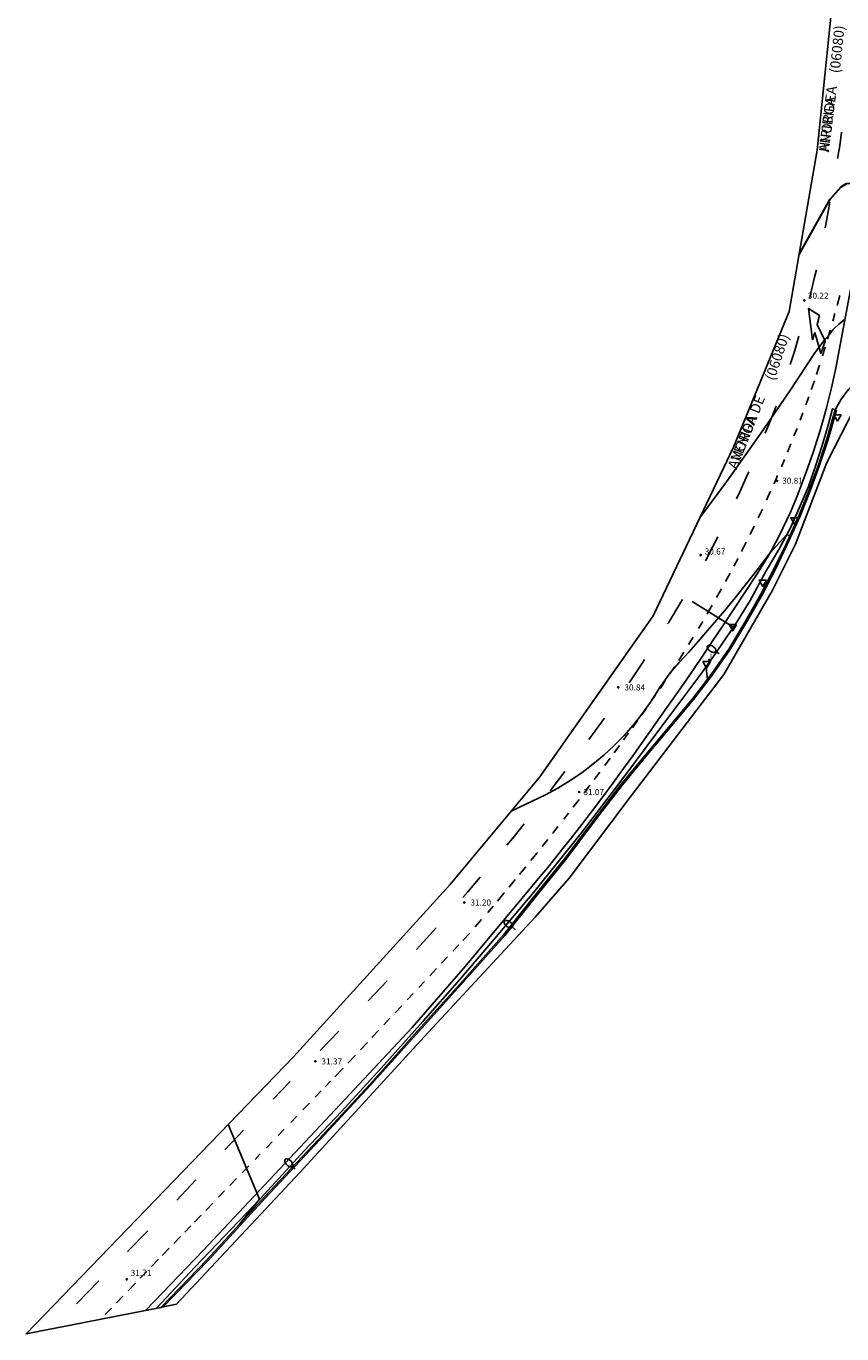
# Model space of a CAD drawing. Units: millimetres. Extents: x 581115 to 581669, y 4793050 to 4794381.
# Drawn here: x 581201 to 581300, y 4793052 to 4793211 of the extents above; entities that cross this region are included whole.
import ezdxf

# ---------------------------------------------------------------- set-up
doc = ezdxf.new("R2010")
doc.units = ezdxf.units.MM
for name, color, linetype in [('020104', 34, 'Continuous'), ('020204', 9, 'Continuous'), ('020308', 9, 'Continuous'), ('060102', 9, 'Continuous'), ('060108', 9, 'Continuous'), ('060113', 4, 'Continuous'), ('070105', 6, 'Continuous'), ('070108', 9, 'Continuous'), ('080302', 9, 'Continuous'), ('080306', 9, 'Continuous'), ('080312', 8, 'Continuous'), ('090109', 9, 'Continuous'), ('250202', 9, 'Continuous'), ('260101', 9, 'Continuous'), ('260205', 9, 'Continuous'), ('270204', 9, 'Continuous'), ('270304', 9, 'Continuous')]:
    doc.layers.add(name, color=color, linetype=linetype)
doc.layers.add('020105', color=24, linetype='Continuous', lineweight=30)
doc.layers.add('Ambito Restitucion', color=7, linetype='Continuous', true_color=0xfc00bc)
doc.styles.add('ARIAL', font='ARIAL.TTF', dxfattribs={"height": 1})
doc.styles.add('ARIALI', font='ARIALI.TTF', dxfattribs={"height": 1})
doc.styles.add('ROMANS', font='romans__.ttf', dxfattribs={"height": 1})

# ---------------------------------------------------------------- blocks, each defined once
blk = doc.blocks.new('COTAPU')
blk.add_circle((0, 0), 0.075)
blk = doc.blocks.new('REIND')
blk.add_circle((0, 0), 0.055)
blk = doc.blocks.new('FAREDI')
blk.add_line((0, 0), (0.5, 0))
blk.add_lwpolyline([(0.5, 0, 0.159986), (0.54, -0.12, 0.106322), (0.68, -0.24, 0.071006), (0.86, -0.31, 0.057309), (1.1, -0.34, 0.057309), (1.34, -0.31, 0.071006), (1.52, -0.24, 0.106322), (1.66, -0.12, 0.159986), (1.7, 0, 0.159986), (1.66, 0.12, 0.106322), (1.52, 0.24, 0.071006), (1.34, 0.31, 0.057309), (1.1, 0.34, 0.057309), (0.86, 0.31, 0.071006), (0.68, 0.24, 0.106322), (0.54, 0.12, 0.159986)], format="xyb", close=True)
blk = doc.blocks.new('SETRA')
at = {"linetype": 'Continuous'}
blk.add_lwpolyline([(0.45, 0.26), (-0.45, 0.26), (0, -0.52)], close=True, dxfattribs=at)

msp = doc.modelspace()

# ---------------------------------------------------------------- linework, layer by layer
at = {"layer": '020104'}
for points in [[(581283.14, 4793151.46, 30.5), (581286.4, 4793155.91, 30.5), (581290.93, 4793162.28, 30.5), (581294.23, 4793167.11, 30.5), (581297.21, 4793171.62, 30.5), (581298.05, 4793172.74, 30.5), (581298.34, 4793173.11, 30.5), (581298.95, 4793173.83, 30.5), (581299.37, 4793174.41, 30.5), (581299.55, 4793174.58, 30.5), (581300.06, 4793175.06, 30.5)], [(581300.06, 4793175.06, 30.5), (581300.81, 4793175.68, 30.5), (581300.88, 4793175.71, 30.5)], [(581277.15, 4793129.02, 31), (581278.3, 4793130.81, 31), (581279.49, 4793132.57, 31), (581280.66, 4793133.85, 31), (581281.83, 4793135.14, 31), (581282.98, 4793136.44, 31), (581284.12, 4793137.75, 31), (581285.24, 4793139.07, 31), (581286.36, 4793140.4, 31), (581287.46, 4793141.75, 31), (581288.55, 4793143.1, 31), (581289.62, 4793144.47, 31), (581290.68, 4793145.84, 31), (581291.73, 4793147.23, 31), (581293.75, 4793149.41, 31), (581294.15, 4793149.34, 31)], [(581260.15, 4793115.73, 31), (581262.81, 4793116.98, 31), (581264.36, 4793117.73, 31), (581265.87, 4793118.56, 31), (581267.34, 4793119.46, 31), (581268.77, 4793120.43, 31), (581270.14, 4793121.47, 31), (581271.46, 4793122.58, 31), (581272.72, 4793123.75, 31), (581273.93, 4793124.98, 31), (581275.07, 4793126.27, 31), (581276.14, 4793127.62, 31), (581277.15, 4793129.02, 31)], [(581225.65, 4793077.53, 31.5), (581229.49, 4793068.44, 31.5), (581227.09, 4793065.43, 31.5)]]:
    msp.add_polyline3d(points, dxfattribs=at)
at = {"layer": '020105'}
msp.add_polyline3d([(581295.28, 4793183.61, 30), (581299.05, 4793190.34, 30), (581300.41, 4793191.87, 30), (581301.06, 4793192.26, 30), (581304.3, 4793192.48, 30)], dxfattribs=at)
at = {"layer": '060102'}
for points in [[(581254.31, 4793096.5, 31.17), (581262.11, 4793105.86, 31.36), (581263.47, 4793107.49, 31.3), (581264.82, 4793109.13, 31.25), (581266.15, 4793110.78, 31.21), (581267.47, 4793112.45, 31.18), (581268.78, 4793114.12, 31.15), (581270.07, 4793115.8, 31.13), (581271.35, 4793117.5, 31.12), (581272.61, 4793119.2, 31.12), (581273.87, 4793120.92, 31.12), (581275.1, 4793122.64, 31.13), (581276.33, 4793124.38, 31.14), (581277.74, 4793126.36, 31.12), (581279.15, 4793128.36, 31.11), (581280.55, 4793130.36, 31.09), (581281.94, 4793132.37, 31.08), (581283.32, 4793134.39, 31.07), (581284.69, 4793136.41, 31.06), (581286.05, 4793138.44, 31.05), (581287.4, 4793140.47, 31.04), (581288.74, 4793142.52, 31.04), (581290.07, 4793144.56, 31.04), (581291.39, 4793146.62, 31.04), (581291.9, 4793147.53, 30.98), (581292.4, 4793148.45, 30.93), (581292.88, 4793149.38, 30.89), (581293.34, 4793150.31, 30.86), (581293.79, 4793151.25, 30.83), (581294.22, 4793152.2, 30.82), (581294.63, 4793153.16, 30.81), (581295.03, 4793154.13, 30.82), (581295.41, 4793155.1, 30.83), (581295.78, 4793156.08, 30.85), (581296.13, 4793157.06, 30.88), (581296.59, 4793158.32, 30.79), (581297.03, 4793159.59, 30.72), (581297.45, 4793160.87, 30.65), (581297.85, 4793162.15, 30.6), (581298.22, 4793163.44, 30.56), (581298.58, 4793164.74, 30.52), (581298.91, 4793166.04, 30.5), (581299.23, 4793167.34, 30.5), (581299.52, 4793168.66, 30.5), (581299.79, 4793169.97, 30.51), (581300.04, 4793171.29, 30.54), (581301.68, 4793179.96, 30.43)], [(581254.31, 4793096.5, 31.17), (581248.09, 4793089.36, 31.18), (581236.91, 4793077.41, 31.27), (581222.59, 4793062.19, 31.43), (581215.61, 4793054.88, 31.63)]]:
    msp.add_polyline3d(points, dxfattribs=at)
at = {"layer": '060108'}
for points in [[(581299.9, 4793165.11, 30.79), (581300.15, 4793165.53, 30.79), (581300.42, 4793165.95, 30.79), (581300.7, 4793166.35, 30.79), (581300.99, 4793166.74, 30.79), (581301.3, 4793167.13, 30.79), (581301.63, 4793167.5, 30.79), (581301.97, 4793167.85, 30.79), (581302.32, 4793168.2, 30.79), (581302.68, 4793168.53, 30.79), (581303.05, 4793168.85, 30.79), (581303.44, 4793169.16, 30.79), (581309.01, 4793173.26, 30.76), (581310.26, 4793171.82, 30.76), (581306.05, 4793168.37, 30.75)], [(581299.7, 4793164.69, 30.8), (581299.9, 4793165.11, 30.79)], [(581299.69, 4793164.66, 31.11), (581299.7, 4793164.69, 30.8)]]:
    msp.add_polyline3d(points, dxfattribs=at)
at = {"layer": '060113'}
for points in [[(581299.69, 4793164.66, 31), (581299.34, 4793164.81, 30.76), (581298.81, 4793162.79, 30.78), (581298.09, 4793160.33, 30.81), (581297.28, 4793157.79, 30.87), (581296.4, 4793155.33, 30.91), (581295.28, 4793152.68, 30.94), (581294.22, 4793150.29, 30.98), (581292.81, 4793147.64, 31.04), (581291.26, 4793145.02, 31.04), (581289.29, 4793141.41, 31.04), (581287.52, 4793138.53, 31.04), (581284.73, 4793134.44, 31.18)], [(581284.73, 4793134.44, 31.18), (581283.31, 4793132.44, 31.2), (581281.34, 4793129.83, 31.2), (581278.31, 4793125.77, 31.19), (581273.77, 4793119.74, 31.17), (581268.69, 4793113.06, 31.17), (581262.91, 4793105.86, 31.23), (581258.15, 4793100.18, 31.26), (581253.9, 4793095.21, 31.26), (581249.39, 4793090.08, 31.26), (581244.3, 4793084.41, 31.26), (581239.47, 4793079.12, 31.28), (581234.94, 4793074.32, 31.37), (581229.58, 4793068.53, 31.46), (581221.58, 4793060.12, 31.53), (581216.93, 4793055.14, 31.58)]]:
    msp.add_polyline3d(points, dxfattribs=at)
at = {"layer": '070105'}
for points in [[(581299.69, 4793164.66, 31.11), (581298.67, 4793161.1, 31.15), (581297.59, 4793157.86, 31.25), (581296.41, 4793154.66, 31.32), (581295.23, 4793151.75, 31.36), (581293.65, 4793148.22, 31.37), (581292.25, 4793145.33, 31.41), (581290.62, 4793142.21, 31.48), (581288.83, 4793139.04, 31.5), (581286.69, 4793135.5, 31.55), (581284.56, 4793132.41, 31.59), (581282.29, 4793129.45, 31.61), (581279.59, 4793126.24, 31.64), (581276.64, 4793122.7, 31.62), (581273.59, 4793119.04, 31.62), (581270.72, 4793115.31, 31.63), (581266.83, 4793110.11, 31.61), (581263.25, 4793105.68, 31.59), (581259.25, 4793100.68, 31.59), (581253.89, 4793094.66, 31.65), (581248.39, 4793088.53, 31.67), (581242.95, 4793082.47, 31.84), (581237.3, 4793076.39, 31.89), (581230.08, 4793068.71, 31.88), (581223.09, 4793061.06, 31.88), (581217.461, 4793055.241, 32.04)], [(581217.461, 4793055.241, 32.04), (581217.46, 4793055.24, 32.04)]]:
    msp.add_polyline3d(points, dxfattribs=at)
at = {"layer": '070108'}
for points in [[(581299.84, 4793164.62, 31.09), (581298.83, 4793161.04, 31.13), (581297.73, 4793157.81, 31.23), (581296.55, 4793154.61, 31.3), (581295.39, 4793151.69, 31.35), (581293.79, 4793148.16, 31.35), (581292.4, 4793145.26, 31.39), (581290.76, 4793142.12, 31.46), (581288.97, 4793138.97, 31.48), (581286.82, 4793135.41, 31.53), (581284.68, 4793132.32, 31.57), (581282.41, 4793129.35, 31.59), (581279.72, 4793126.14, 31.62), (581276.76, 4793122.6, 31.6), (581273.72, 4793118.94, 31.6), (581270.85, 4793115.21, 31.61), (581266.95, 4793110.01, 31.59), (581263.38, 4793105.58, 31.57), (581259.37, 4793100.58, 31.57), (581254.01, 4793094.57, 31.63), (581248.51, 4793088.41, 31.65), (581243.06, 4793082.36, 31.82), (581237.42, 4793076.28, 31.87), (581230.2, 4793068.6, 31.86), (581223.2, 4793060.96, 31.86), (581217.722, 4793055.292, 32.02)], [(581217.722, 4793055.292, 32.02), (581217.72, 4793055.29, 32.02)]]:
    msp.add_polyline3d(points, dxfattribs=at)
at = {"layer": '090109'}
for points in [[(581287.19, 4793138.23, 30.48), (581282.22, 4793141.29, 30.53)], [(581283.95, 4793133.2, 31.07), (581284.04, 4793132.49, 31.08), (581284.12, 4793131.79, 31.09)]]:
    msp.add_polyline3d(points, dxfattribs=at)
at = {"layer": '260101'}
for points in [[(581299.97, 4793195.32, 29.79), (581300.22, 4793196.87, 29.74), (581300.46, 4793198.52, 29.69)], [(581298.46, 4793186.84, 30.07), (581298.63, 4793187.7, 30.05), (581299.04, 4793190, 30.02)], [(581296.53, 4793178.26, 30.21), (581296.61, 4793178.55, 30.2), (581297.17, 4793180.83, 30.16), (581297.38, 4793181.73, 30.14)], [(581299.9, 4793177.38, 30.4), (581300.22, 4793178.61, 30.38)], [(581297.21, 4793174.08, 30.36), (581296.91, 4793173.22, 30.36), (581296.43, 4793177.03, 30.23), (581297.74, 4793176.16, 30.31), (581297.47, 4793175.08, 30.31), (581298.46, 4793173.03, 30.41), (581297.94, 4793171.55, 30.41), (581297.21, 4793174.08, 30.36)], [(581299.37, 4793175.46, 30.44), (581299.63, 4793176.4, 30.42)], [(581298.74, 4793173.3, 30.48), (581299.06, 4793174.38, 30.46)], [(581294.19, 4793170.19, 30.36), (581294.7, 4793171.79, 30.33), (581295.25, 4793173.64, 30.29)], [(581298.11, 4793171.24, 30.51), (581298.38, 4793172.08, 30.5), (581298.45, 4793172.32, 30.5)], [(581297.39, 4793168.97, 30.55), (581297.61, 4793169.63, 30.54), (581297.76, 4793170.12, 30.53)], [(581296.77, 4793167.15, 30.58), (581296.79, 4793167.21, 30.58), (581297.13, 4793168.2, 30.56)], [(581291.15, 4793161.82, 30.45), (581291.78, 4793163.37, 30.46), (581292.46, 4793165.13, 30.46)], [(581296.1, 4793165.28, 30.6), (581296.45, 4793166.26, 30.59)], [(581295.4, 4793163.4, 30.63), (581295.73, 4793164.29, 30.62)], [(581294.65, 4793161.48, 30.65), (581295.02, 4793162.4, 30.64)], [(581293.86, 4793159.52, 30.68), (581294.27, 4793160.53, 30.67)], [(581293.11, 4793157.74, 30.7), (581293.49, 4793158.62, 30.69)], [(581287.64, 4793153.82, 30.53), (581288.05, 4793154.69, 30.51), (581288.83, 4793156.41, 30.48), (581289.14, 4793157.1, 30.48)], [(581292.2, 4793155.63, 30.72), (581292.31, 4793155.87, 30.72), (581292.65, 4793156.67, 30.71)], [(581291.3, 4793153.66, 30.75), (581291.8, 4793154.76, 30.74)], [(581290.28, 4793151.49, 30.78), (581290.79, 4793152.55, 30.76)], [(581289.31, 4793149.48, 30.8), (581289.79, 4793150.48, 30.79)], [(581283.84, 4793146.24, 30.73), (581284.72, 4793147.91, 30.67), (581285.38, 4793149.2, 30.63)], [(581288.25, 4793147.41, 30.82), (581288.82, 4793148.52, 30.81)], [(581287.3, 4793145.59, 30.84), (581287.7, 4793146.33, 30.83), (581287.81, 4793146.55, 30.83)], [(581286.3, 4793143.74, 30.86), (581286.85, 4793144.76, 30.85)], [(581285.2, 4793141.78, 30.88), (581285.8, 4793142.84, 30.87)], [(581279.24, 4793138.58, 30.66), (581279.33, 4793138.72, 30.66), (581280.86, 4793141.21, 30.67), (581281.07, 4793141.56, 30.67)], [(581284.05, 4793139.77, 30.9), (581284.28, 4793140.15, 30.9), (581284.67, 4793140.84, 30.89)], [(581283, 4793138.01, 30.92), (581283.52, 4793138.88, 30.91)], [(581281.8, 4793136.05, 30.94), (581282.37, 4793136.96, 30.93)], [(581280.59, 4793134.12, 30.96), (581281.21, 4793135.12, 30.95)], [(581274.54, 4793131.38, 30.69), (581276.17, 4793133.81, 30.67), (581276.44, 4793134.23, 30.67)], [(581279.49, 4793132.47, 30.97), (581280.1, 4793133.38, 30.96)], [(581278.32, 4793130.71, 30.98), (581278.64, 4793131.18, 30.98), (581278.95, 4793131.65, 30.98)], [(581277.15, 4793129.02, 31), (581277.77, 4793129.92, 30.99)], [(581276.08, 4793127.49, 31.01), (581276.63, 4793128.27, 31.01)], [(581269.65, 4793124.48, 30.81), (581271.19, 4793126.59, 30.77), (581271.54, 4793127.08, 30.76)], [(581274.94, 4793125.89, 31.01), (581275.57, 4793126.78, 31.01)], [(581273.88, 4793124.43, 31.02), (581274.48, 4793125.25, 31.01)], [(581272.71, 4793122.83, 31.02), (581272.94, 4793123.14, 31.02), (581273.37, 4793123.74, 31.02)], [(581271.58, 4793121.32, 31.03), (581272.25, 4793122.21, 31.03)], [(581264.91, 4793118.22, 30.97), (581265.95, 4793119.57, 30.97), (581266.72, 4793120.57, 30.94)], [(581270.29, 4793119.59, 31.04), (581270.97, 4793120.5, 31.03)], [(581269.04, 4793117.93, 31.04), (581269.15, 4793118.07, 31.04), (581269.76, 4793118.89, 31.04)], [(581267.73, 4793116.23, 31.05), (581268.44, 4793117.15, 31.05)], [(581266.58, 4793114.76, 31.07), (581267.16, 4793115.49, 31.06)], [(581259.63, 4793111.58, 31.01), (581260.51, 4793112.66, 31), (581261.76, 4793114.21, 30.99)], [(581265.21, 4793113, 31.09), (581265.27, 4793113.08, 31.09), (581265.87, 4793113.85, 31.08)], [(581263.96, 4793111.44, 31.1), (581264.65, 4793112.3, 31.09)], [(581262.56, 4793109.72, 31.13), (581263.29, 4793110.61, 31.11), (581263.37, 4793110.7, 31.11)], [(581261.17, 4793108.01, 31.15), (581261.29, 4793108.16, 31.15), (581261.95, 4793108.97, 31.14)], [(581254.28, 4793105.22, 31.1), (581254.88, 4793105.91, 31.09), (581256.39, 4793107.68, 31.06)], [(581259.91, 4793106.49, 31.17), (581260.65, 4793107.39, 31.16)], [(581258.48, 4793104.78, 31.2), (581259.27, 4793105.72, 31.18), (581259.33, 4793105.79, 31.18)], [(581257.31, 4793103.4, 31.23), (581257.95, 4793104.15, 31.21)], [(581248.62, 4793098.87, 31.24), (581249.04, 4793099.33, 31.23), (581251.01, 4793101.51, 31.18)], [(581255.79, 4793101.65, 31.26), (581256.55, 4793102.53, 31.24)], [(581253.04, 4793098.67, 31.29), (581253.78, 4793099.45, 31.28)], [(581254.25, 4793099.95, 31.28), (581255.11, 4793100.87, 31.27)], [(581251.66, 4793097.2, 31.3), (581252.39, 4793097.98, 31.29)], [(581250.24, 4793095.68, 31.31), (581251.04, 4793096.54, 31.3)], [(581242.73, 4793092.63, 31.37), (581245.05, 4793095.04, 31.36)], [(581248.9, 4793094.24, 31.32), (581249.59, 4793094.98, 31.31)], [(581247.49, 4793092.73, 31.33), (581248.22, 4793093.51, 31.32)], [(581246, 4793091.14, 31.34), (581246.82, 4793092.01, 31.33)], [(581244.64, 4793089.69, 31.36), (581245.38, 4793090.48, 31.35)], [(581236.89, 4793086.56, 31.39), (581239.15, 4793088.91, 31.38)], [(581243.19, 4793088.15, 31.38), (581244.03, 4793089.04, 31.37)], [(581241.78, 4793086.64, 31.4), (581242.63, 4793087.55, 31.39)], [(581240.25, 4793085.01, 31.42), (581241.17, 4793085.99, 31.41)], [(581238.65, 4793083.34, 31.44), (581239.67, 4793084.39, 31.43)], [(581231.16, 4793080.61, 31.41), (581233.23, 4793082.76, 31.4)], [(581237.52, 4793082.17, 31.46), (581238.14, 4793082.81, 31.45)], [(581236.25, 4793080.85, 31.48), (581237.01, 4793081.64, 31.47)], [(581234.77, 4793079.32, 31.5), (581235.56, 4793080.14, 31.49)], [(581233.3, 4793077.79, 31.52), (581234.04, 4793078.56, 31.51)], [(581225.25, 4793074.45, 31.49), (581227.52, 4793076.83, 31.42)], [(581231.77, 4793076.21, 31.54), (581232.49, 4793076.95, 31.53)], [(581228.93, 4793073.28, 31.58), (581229.57, 4793073.94, 31.57)], [(581230.31, 4793074.7, 31.56), (581231, 4793075.41, 31.55)], [(581227.36, 4793071.65, 31.6), (581228.16, 4793072.48, 31.59)], [(581219.39, 4793068.32, 31.66), (581221.73, 4793070.77, 31.59)], [(581225.86, 4793070.1, 31.62), (581226.67, 4793070.94, 31.61)], [(581224.48, 4793068.66, 31.64), (581225.22, 4793069.43, 31.63)], [(581222.92, 4793067.05, 31.66), (581223.77, 4793067.93, 31.65)], [(581221.56, 4793065.64, 31.67), (581222.31, 4793066.42, 31.67), (581222.36, 4793066.47, 31.67)], [(581213.39, 4793062.07, 31.79), (581215.84, 4793064.59, 31.76)], [(581220.36, 4793064.4, 31.67), (581221.12, 4793065.18, 31.67)], [(581219.03, 4793063.03, 31.67), (581219.85, 4793063.87, 31.67)], [(581216.32, 4793060.23, 31.67), (581217.17, 4793061.1, 31.67)], [(581217.6, 4793061.55, 31.67), (581218.46, 4793062.44, 31.67)], [(581214.92, 4793058.78, 31.67), (581215.73, 4793059.62, 31.67)], [(581207.17, 4793055.67, 31.86), (581209.89, 4793058.47, 31.83)], [(581213.46, 4793057.27, 31.67), (581214.34, 4793058.18, 31.67)], [(581212.03, 4793055.79, 31.67), (581212.81, 4793056.6, 31.67)], [(581210.64, 4793054.36, 31.67), (581211.42, 4793055.16, 31.67)], [(581210.09, 4793053.79, 31.67), (581210.13, 4793053.83, 31.67)]]:
    msp.add_polyline3d(points, dxfattribs=at)
at = {"layer": 'Ambito Restitucion'}
for points in [[(581217.461, 4793055.241, 29.667), (581201.02, 4793052.01, 32.88), (581233.61, 4793085.77, 31.87), (581252.68, 4793106.75, 31.42), (581263.65, 4793119.94, 31.18), (581277.46, 4793139.57, 30.63), (581287.27, 4793160.11, 30.58), (581294.08, 4793176.67, 30.17), (581297.48, 4793196.33, 29.82), (581299.51, 4793216.16, 29.52), (581299.83, 4793242.08, 28.85), (581297.02, 4793281.83, 28.54), (581294.999, 4793283.138, 32.742)], [(581308.83, 4793168.05, 36.162), (581306.04, 4793168.37, 33.47), (581303.05, 4793166.84, 37.32), (581298.66, 4793158.24, 29.3), (581294.84, 4793148.31, 29.3), (581292, 4793142.61, 29.3), (581286.1, 4793132.41, 29.3), (581274.78, 4793117.62, 29.3), (581267.25, 4793107.55, 29.3), (581263.08, 4793102.8, 29.3), (581249.55, 4793088.22, 29.3), (581234.42, 4793071.73, 29.3), (581219.34, 4793055.61, 29.3), (581217.722, 4793055.292, 29.616)], [(581217.722, 4793055.292, 29.616), (581217.461, 4793055.241, 29.667)]]:
    msp.add_polyline3d(points, dxfattribs=at)

# ---------------------------------------------------------------- block references
at = {"layer": '020204', "rotation": 359.99}
for p in [(581295.91, 4793178.01, 30.23), (581292.6, 4793155.99, 30.81), (581283.28, 4793146.96, 30.68), (581273.22, 4793130.83, 30.84), (581268.46, 4793118.08, 31.07), (581254.44, 4793104.6, 31.2), (581236.28, 4793085.24, 31.37), (581213.29, 4793058.65, 31.71)]:
    msp.add_blockref('COTAPU', p, dxfattribs=at)
at = {"layer": '250202'}
for p, rotation in [((581285.53, 4793134.93, 31.14), 146.8), ((581260.7, 4793101.28, 31.59), 142.13), ((581233.83, 4793072.09, 31.94), 135.87)]:
    msp.add_blockref('FAREDI', p, dxfattribs=dict(at, rotation=rotation))
at = {"layer": '260205', "rotation": 359.99}
for p in [(581299.97, 4793163.81, 31.15), (581290.85, 4793143.66, 31.14)]:
    msp.add_blockref('SETRA', p, dxfattribs=at)
at = {"layer": '260205'}
for p in [(581294.71, 4793151.25, 30.69), (581287.19, 4793138.23, 30.48), (581284, 4793133.71, 30.69)]:
    msp.add_blockref('SETRA', p, dxfattribs=at)
at = {"layer": '270204', "rotation": 359.99}
msp.add_blockref('REIND', (581284.29, 4793134.21, 31.12), dxfattribs=at)

# ---------------------------------------------------------------- texts
at = {"layer": '020308', "style": 'ARIAL'}
for s, p in [('30.22', (581296.34, 4793178.22, 30.23)), ('30.81', (581293.21, 4793155.66, 30.81)), ('30.67', (581283.76, 4793147.03, 30.68)), ('30.84', (581273.97, 4793130.46, 30.84)), ('31.07', (581268.97, 4793117.7, 31.07)), ('31.20', (581255.19, 4793104.23, 31.2)), ('31.37', (581237.03, 4793084.86, 31.37)), ('31.71', (581213.77, 4793059.08, 31.71))]:
    msp.add_text(s, height=0.74, rotation=359.99, dxfattribs=at).set_placement(p)
at = {"layer": '080302', "style": 'ARIAL'}
for rotation, p in [(84.08, (581300.22, 4793205.67)), (71.84, (581292.26, 4793168.15))]:
    msp.add_text('(06080)', height=1.24, rotation=rotation, dxfattribs=at).set_placement(p)
at = {"layer": '080306', "style": 'ARIALI'}
for s, rotation, p in [('HIRIBIDEA', 82.93, (581298.9, 4793196.04)), ('AÑORGA', 68.35, (581287.66, 4793157.33))]:
    msp.add_text(s, height=1.24, rotation=rotation, dxfattribs=at).set_placement(p)
at = {"layer": '080312', "style": 'ARIALI'}
for s, rotation, p in [('AÑORGA', 82.93, (581298.9, 4793196.04)), ('AVENIDA DE', 68.35, (581287.66, 4793157.33))]:
    msp.add_text(s, height=1.24, rotation=rotation, dxfattribs=at).set_placement(p)
at = {"layer": '270304', "style": 'ROMANS'}
msp.add_text('I', height=0.64, rotation=359.99, dxfattribs=at).set_placement((581284.41, 4793134.29, 31.12))

doc.saveas('drawing.dxf')
